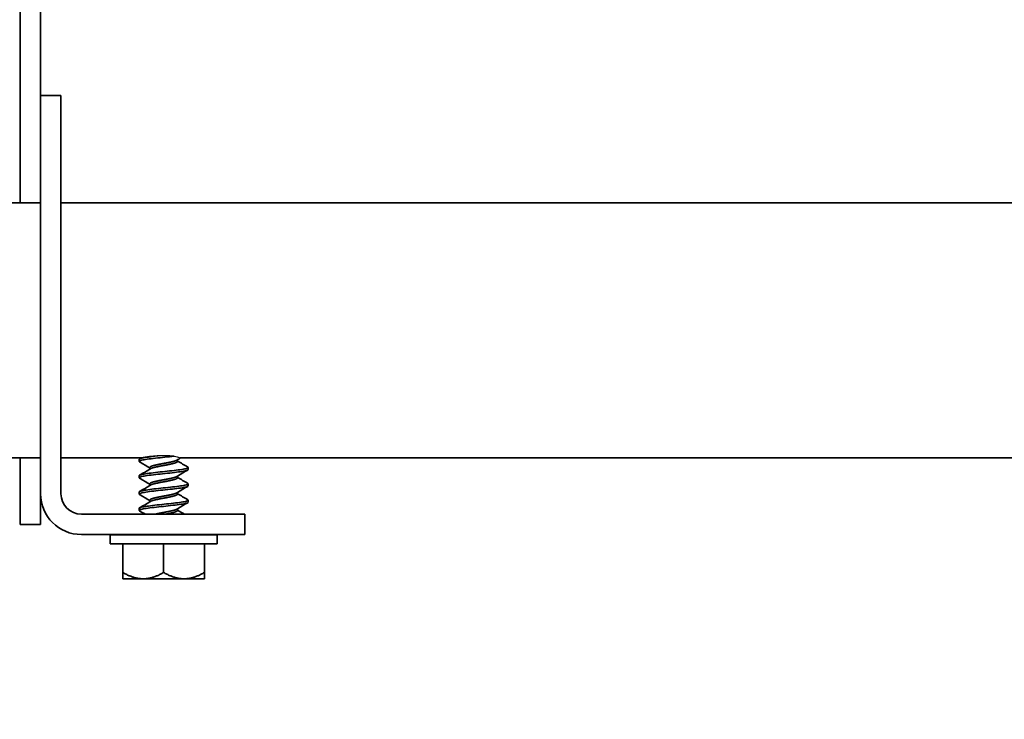
# Model space of a CAD drawing. Units: millimetres. Extents: x 63550 to 71866, y 25250 to 31131.
# Drawn here: x 66709 to 66806, y 26124 to 26193 of the extents above; entities that cross this region are included whole.
import ezdxf

# ---------------------------------------------------------------- set-up
doc = ezdxf.new("R2010")
doc.units = ezdxf.units.MM
doc.layers.add('Visible', color=7, linetype='Continuous', lineweight=35, true_color=0x22346e)
doc.layers.add('Visible Narrow', color=7, linetype='Continuous', lineweight=25, true_color=0x22346e)
doc.layers.add('размеры', color=7, linetype='Continuous', lineweight=18)
doc.styles.add('ГОСТ 2.304', font='CS_Gost2304.shx')
doc.dimstyles.new('СПДС', dxfattribs={"dimscale": 100, "dimtxt": 2.5, "dimasz": 2.5, "dimexe": 2, "dimexo": 0.625, "dimgap": 1, "dimtad": 1, "dimdec": 0, "dimtxsty": 'ГОСТ 2.304', "dimblk": 'OBLIQUE', "dimblk1": 'OBLIQUE', "dimblk2": 'OBLIQUE', "dimcen": 2.5, "dimdle": 2, "dimadec": 0, "dimazin": 2, "dimtfac": 0.75, "dimtdec": 4, "dimtmove": 1, "dimatfit": 3, "dimfxl": 1, "dimtfill": 1, "dimtolj": 1, "dimarcsym": 1})

# ---------------------------------------------------------------- blocks, each defined once
blk = doc.blocks.new('_Oblique')
at = {"color": 0, "linetype": 'ByBlock', "lineweight": -2}
blk.add_line((-0.5, -0.5), (0.5, 0.5), dxfattribs=at)
blk = doc.blocks.new('*D20')
at = {"layer": 'Defpoints', "color": 0, "transparency": 16777216}
for p in [(64221.125, 26151.225), (67221.125, 26149.725), (67221.125, 25922.15)]:
    blk.add_point(p, dxfattribs=at)
at = {"layer": 'размеры', "color": 0, "lineweight": -2, "transparency": 16777216}
for p, q in [((64221.125, 26138.725), (64221.125, 25882.15)), ((67221.125, 26137.225), (67221.125, 25882.15)), ((64181.125, 25922.15), (67261.125, 25922.15))]:
    blk.add_line(p, q, dxfattribs=at)
at = {"layer": 'размеры', "color": 0, "lineweight": -2, "transparency": 16777216, "xscale": 50, "yscale": 50, "zscale": 50, "rotation": 180}
blk.add_blockref('_Oblique', (64221.125, 25922.15), dxfattribs=at)
at = {"layer": 'размеры', "color": 0, "lineweight": -2, "transparency": 16777216, "xscale": 50, "yscale": 50, "zscale": 50}
blk.add_blockref('_Oblique', (67221.125, 25922.15), dxfattribs=at)
at = {"layer": 'размеры', "color": 0, "transparency": 16777216, "insert": (65721.125, 25968.185), "char_height": 50, "attachment_point": 5, "style": 'ГОСТ 2.304', "bg_fill": 3, "box_fill_scale": 1.1, "bg_fill_color": 256, "bg_fill_true_color": 13158600, "bg_fill_transparency": 0}
blk.add_mtext('\\A1;3000', dxfattribs=at)

msp = doc.modelspace()

# ---------------------------------------------------------------- linework, layer by layer
at = {"layer": 'Visible', "extrusion": (-1, -2.969e-13, 0)}
for p, q in [((66709.125, 26174.725), (66709.125, 26259.2)), ((66711.125, 26185.225), (66711.125, 26259.2)), ((66711.125, 26185.225), (66711.125, 26181.225)), ((66711.125, 26185.225), (66713.125, 26185.225)), ((66713.125, 26181.225), (66713.125, 26185.225)), ((66711.125, 26146.225), (66711.125, 26181.225)), ((66713.125, 26146.225), (66713.125, 26181.225)), ((65713.125, 26174.725), (66711.125, 26174.725)), ((66713.125, 26174.725), (67221.125, 26174.725)), ((65724.836, 26149.725), (66711.125, 26149.725)), ((66709.125, 26149.725), (66709.125, 26143.2)), ((66713.125, 26149.725), (66720.978, 26149.725)), ((66720.784, 26149.589), (66720.784, 26149.389)), ((66724.545, 26149.55), (66724.545, 26149.389)), ((66724.836, 26149.725), (67221.125, 26149.725)), ((66721.823, 26148.789), (66721.823, 26148.628)), ((66725.584, 26148.789), (66725.584, 26148.589)), ((66720.784, 26147.989), (66720.784, 26147.789)), ((66721.823, 26147.189), (66721.823, 26147.028)), ((66724.545, 26147.95), (66724.545, 26147.789)), ((66725.584, 26147.189), (66725.584, 26146.989)), ((66711.125, 26143.2), (66711.125, 26146.225)), ((66720.784, 26146.389), (66720.784, 26146.189)), ((66724.545, 26146.35), (66724.545, 26146.189)), ((66721.823, 26145.589), (66721.823, 26145.428)), ((66725.584, 26145.589), (66725.584, 26145.389)), ((66727.125, 26144.225), (66715.125, 26144.225)), ((66720.784, 26144.789), (66720.784, 26144.589)), ((66724.545, 26144.75), (66724.545, 26144.589)), ((66731.125, 26144.225), (66727.125, 26144.225)), ((66731.125, 26144.225), (66731.125, 26142.225)), ((66711.125, 26143.2), (66709.125, 26143.2)), ((66727.125, 26142.225), (66715.125, 26142.225)), ((66717.934, 26142.189), (66728.434, 26142.189)), ((66717.934, 26142.189), (66717.934, 26141.329)), ((66717.934, 26141.329), (66728.434, 26141.329)), ((66719.184, 26138.508), (66719.184, 26141.329)), ((66723.184, 26138.508), (66723.184, 26141.329)), ((66725.584, 26142.225), (66725.584, 26142.189)), ((66727.125, 26142.225), (66731.125, 26142.225)), ((66727.184, 26138.508), (66727.184, 26141.329)), ((66728.434, 26142.189), (66728.434, 26141.329)), ((66719.184, 26138.508), (66719.184, 26137.889)), ((66727.184, 26137.889), (66727.184, 26138.508)), ((66719.184, 26137.889), (66721.184, 26137.889)), ((66721.184, 26137.889), (66725.184, 26137.889)), ((66725.184, 26137.889), (66727.184, 26137.889))]:
    msp.add_line(p, q, dxfattribs=at)
at = {"layer": 'Visible'}
for radius in [4, 2]:
    msp.add_arc((66715.125, 26146.225), radius, 180, 270, dxfattribs=at)
for points, knots in [([(66720.824, 26149.343), (66720.79, 26149.363), (66720.778, 26149.382), (66720.803, 26149.434), (66720.883, 26149.469), (66721.157, 26149.537), (66721.344, 26149.569), (66721.811, 26149.634), (66722.09, 26149.669), (66722.684, 26149.737), (66722.993, 26149.769), (66723.612, 26149.833), (66723.917, 26149.866), (66724.199, 26149.9)], [-1.4046271, -1.4046271, -1.4046271, -1.4046271, -1.3487508, -1.3487508, -1.252749, -1.252749, -1.1601446, -1.1601446, -1.0640131, -1.0640131, -0.9712863, -0.9712863, -0.8778512, -0.8778512, -0.8778512, -0.8778512]), ([(66722.603, 26149.927), (66722.58, 26149.925), (66722.558, 26149.922), (66722.228, 26149.885), (66721.942, 26149.85), (66721.45, 26149.785), (66721.248, 26149.754), (66720.939, 26149.686), (66720.838, 26149.651), (66720.79, 26149.608), (66720.784, 26149.598), (66720.784, 26149.589)], [-7.3188167, -7.3188167, -7.3188167, -7.3188167, -7.3118184, -7.3118184, -7.2159484, -7.2159484, -7.1230692, -7.1230692, -7.0272708, -7.0272708, -6.9988089, -6.9988089, -6.9988089, -6.9988089]), ([(66720.824, 26147.743), (66720.789, 26147.763), (66720.777, 26147.783), (66720.807, 26147.836), (66720.889, 26147.871), (66721.167, 26147.939), (66721.355, 26147.971), (66721.825, 26148.036), (66722.104, 26148.07), (66722.7, 26148.139), (66723.009, 26148.171), (66723.637, 26148.235), (66723.95, 26148.27), (66724.516, 26148.339), (66724.765, 26148.37), (66725.185, 26148.435), (66725.349, 26148.47), (66725.54, 26148.534), (66725.584, 26148.561), (66725.584, 26148.589)], [-2.9059174, -2.9059174, -2.9059174, -2.9059174, -2.848838, -2.848838, -2.7538292, -2.7538292, -2.6621526, -2.6621526, -2.5670244, -2.5670244, -2.4752374, -2.4752374, -2.3799883, -2.3799883, -2.2880892, -2.2880892, -2.1927179, -2.1927179, -2.1134676, -2.1134676, -2.1134676, -2.1134676]), ([(66725.544, 26148.834), (66725.551, 26148.83), (66725.558, 26148.826), (66725.604, 26148.789), (66725.586, 26148.759), (66725.43, 26148.691), (66725.29, 26148.656), (66724.912, 26148.59), (66724.679, 26148.56), (66724.141, 26148.492), (66723.838, 26148.458), (66723.218, 26148.391), (66722.906, 26148.361), (66722.298, 26148.294), (66722.008, 26148.259), (66721.504, 26148.192), (66721.294, 26148.162), (66720.969, 26148.095), (66720.859, 26148.06), (66720.793, 26148.013), (66720.784, 26148.001), (66720.784, 26147.989)], [-6.2852281, -6.2852281, -6.2852281, -6.2852281, -6.2734938, -6.2734938, -6.1807205, -6.1807205, -6.0852531, -6.0852531, -5.9924882, -5.9924882, -5.897082, -5.897082, -5.8043213, -5.8043213, -5.7089747, -5.7089747, -5.6162141, -5.6162141, -5.5209255, -5.5209255, -5.4846723, -5.4846723, -5.4846723, -5.4846723]), ([(66725.544, 26147.234), (66725.546, 26147.233), (66725.548, 26147.232), (66725.602, 26147.198), (66725.595, 26147.168), (66725.46, 26147.101), (66725.331, 26147.066), (66724.971, 26146.999), (66724.746, 26146.969), (66724.22, 26146.902), (66723.922, 26146.867), (66723.305, 26146.8), (66722.993, 26146.77), (66722.38, 26146.703), (66722.086, 26146.668), (66721.569, 26146.601), (66721.35, 26146.571), (66721.006, 26146.504), (66720.886, 26146.469), (66720.798, 26146.42), (66720.784, 26146.404), (66720.784, 26146.389)], [-4.7724066, -4.7724066, -4.7724066, -4.7724066, -4.7691963, -4.7691963, -4.676373, -4.676373, -4.5813532, -4.5813532, -4.4885052, -4.4885052, -4.3935349, -4.3935349, -4.3006582, -4.3006582, -4.205736, -4.205736, -4.1128268, -4.1128268, -4.0179512, -4.0179512, -3.9726882, -3.9726882, -3.9726882, -3.9726882]), ([(66720.824, 26146.143), (66720.786, 26146.165), (66720.775, 26146.186), (66720.816, 26146.24), (66720.901, 26146.275), (66721.185, 26146.343), (66721.382, 26146.375), (66721.859, 26146.44), (66722.134, 26146.474), (66722.724, 26146.541), (66723.033, 26146.573), (66723.661, 26146.638), (66723.973, 26146.673), (66724.535, 26146.741), (66724.782, 26146.773), (66725.198, 26146.837), (66725.359, 26146.872), (66725.543, 26146.935), (66725.584, 26146.962), (66725.584, 26146.989)], [-4.3937423, -4.3937423, -4.3937423, -4.3937423, -4.3321626, -4.3321626, -4.2402224, -4.2402224, -4.1472739, -4.1472739, -4.0552756, -4.0552756, -3.964317, -3.964317, -3.8699918, -3.8699918, -3.7789371, -3.7789371, -3.6845021, -3.6845021, -3.6081431, -3.6081431, -3.6081431, -3.6081431]), ([(66720.824, 26144.543), (66720.783, 26144.567), (66720.774, 26144.59), (66720.827, 26144.646), (66720.919, 26144.68), (66721.214, 26144.748), (66721.415, 26144.78), (66721.9, 26144.845), (66722.178, 26144.879), (66722.778, 26144.947), (66723.094, 26144.979), (66723.72, 26145.044), (66724.023, 26145.079), (66724.579, 26145.147), (66724.826, 26145.178), (66725.228, 26145.244), (66725.38, 26145.278), (66725.547, 26145.338), (66725.584, 26145.363), (66725.584, 26145.389)], [-5.8715388, -5.8715388, -5.8715388, -5.8715388, -5.8054768, -5.8054768, -5.713866, -5.713866, -5.6218248, -5.6218248, -5.5301862, -5.5301862, -5.4380377, -5.4380377, -5.3463675, -5.3463675, -5.2541097, -5.2541097, -5.1624041, -5.1624041, -5.0907036, -5.0907036, -5.0907036, -5.0907036]), ([(66725.544, 26145.634), (66725.597, 26145.604), (66725.597, 26145.575), (66725.489, 26145.511), (66725.372, 26145.476), (66725.032, 26145.409), (66724.815, 26145.378), (66724.302, 26145.312), (66724.009, 26145.277), (66723.397, 26145.21), (66723.084, 26145.18), (66722.467, 26145.113), (66722.168, 26145.078), (66721.639, 26145.011), (66721.412, 26144.981), (66721.047, 26144.914), (66720.916, 26144.879), (66720.804, 26144.826), (66720.784, 26144.807), (66720.784, 26144.789)], [-3.2607915, -3.2607915, -3.2607915, -3.2607915, -3.1738288, -3.1738288, -3.0788637, -3.0788637, -2.9860128, -2.9860128, -2.8909983, -2.8909983, -2.7981726, -2.7981726, -2.7031073, -2.7031073, -2.6103028, -2.6103028, -2.5151853, -2.5151853, -2.4609357, -2.4609357, -2.4609357, -2.4609357])]:
    msp.add_open_spline(points, degree=3, knots=knots, dxfattribs=at)
for points in [[(66720.824, 26149.634), (66720.878, 26149.666), (66720.932, 26149.698), (66720.986, 26149.729)], [(66721.823, 26148.75), (66721.492, 26148.95), (66721.158, 26149.147), (66720.824, 26149.343)], [(66724.844, 26149.729), (66724.721, 26149.656), (66724.598, 26149.582), (66724.476, 26149.508)], [(66724.545, 26149.428), (66724.876, 26149.227), (66725.21, 26149.03), (66725.544, 26148.834)], [(66720.824, 26148.034), (66721.181, 26148.244), (66721.539, 26148.455), (66721.893, 26148.67)], [(66725.544, 26148.543), (66725.187, 26148.334), (66724.83, 26148.123), (66724.476, 26147.908)], [(66721.823, 26147.15), (66721.492, 26147.35), (66721.158, 26147.547), (66720.824, 26147.743)], [(66724.545, 26147.828), (66724.876, 26147.627), (66725.21, 26147.43), (66725.544, 26147.234)], [(66720.824, 26146.434), (66721.181, 26146.644), (66721.539, 26146.855), (66721.893, 26147.07)], [(66721.823, 26145.55), (66721.492, 26145.75), (66721.158, 26145.947), (66720.824, 26146.143)], [(66725.544, 26146.943), (66725.187, 26146.734), (66724.83, 26146.523), (66724.476, 26146.308)], [(66724.545, 26146.228), (66724.876, 26146.027), (66725.21, 26145.83), (66725.544, 26145.634)], [(66720.824, 26144.834), (66721.181, 26145.044), (66721.539, 26145.255), (66721.893, 26145.47)], [(66725.544, 26145.343), (66725.187, 26145.134), (66724.83, 26144.923), (66724.476, 26144.708)], [(66721.364, 26144.225), (66721.184, 26144.331), (66721.004, 26144.437), (66720.824, 26144.543)], [(66724.545, 26144.628), (66724.769, 26144.492), (66724.995, 26144.358), (66725.221, 26144.225)], [(66721.759, 26142.189), (66721.778, 26142.201), (66721.798, 26142.213), (66721.818, 26142.225)], [(66725.108, 26142.225), (66725.039, 26142.212), (66724.963, 26142.2), (66724.881, 26142.189)]]:
    msp.add_open_spline(points, degree=3, dxfattribs=at)
for points, weights, knots in [([(66724.476, 26149.508), (66724.374, 26149.446), (66724.146, 26149.389), (66723.748, 26149.289), (66723.184, 26149.189), (66722.621, 26149.089), (66722.222, 26148.989), (66721.823, 26148.889), (66721.823, 26148.789)], [0.963200850714, 0.95501176732, 1, 0.923879532511, 1, 0.923879532511, 1, 0.923879532512, 0.999999999999], [0.60008641, 0.60008641, 0.60008641, 0.60576923, 0.60576923, 0.61538462, 0.61538462, 0.625, 0.625, 0.63461538, 0.63461538, 0.63461538]), ([(66724.545, 26149.389), (66724.545, 26149.289), (66724.146, 26149.189), (66723.748, 26149.089), (66723.184, 26148.989), (66722.621, 26148.889), (66722.222, 26148.789), (66721.994, 26148.732), (66721.893, 26148.67)], [1, 0.923879532511, 1, 0.923879532511, 1, 0.923879532511, 1, 0.955011767321, 0.963200850713], [0.59615385, 0.59615385, 0.59615385, 0.60576923, 0.60576923, 0.61538462, 0.61538462, 0.625, 0.625, 0.63068282, 0.63068282, 0.63068282]), ([(66724.476, 26147.908), (66724.374, 26147.846), (66724.146, 26147.789), (66723.748, 26147.689), (66723.184, 26147.589), (66722.621, 26147.489), (66722.222, 26147.389), (66721.823, 26147.289), (66721.823, 26147.189)], [0.963200850714, 0.95501176732, 1, 0.923879532511, 1, 0.923879532511, 1, 0.923879532512, 0.999999999999], [0.67700948, 0.67700948, 0.67700948, 0.68269231, 0.68269231, 0.69230769, 0.69230769, 0.70192308, 0.70192308, 0.71153846, 0.71153846, 0.71153846]), ([(66724.545, 26147.789), (66724.545, 26147.689), (66724.146, 26147.589), (66723.748, 26147.489), (66723.184, 26147.389), (66722.621, 26147.289), (66722.222, 26147.189), (66721.994, 26147.132), (66721.893, 26147.07)], [1, 0.923879532511, 1, 0.923879532511, 1, 0.923879532511, 1, 0.955011767321, 0.963200850713], [0.67307692, 0.67307692, 0.67307692, 0.68269231, 0.68269231, 0.69230769, 0.69230769, 0.70192308, 0.70192308, 0.7076059, 0.7076059, 0.7076059]), ([(66724.476, 26146.308), (66724.374, 26146.246), (66724.146, 26146.189), (66723.748, 26146.089), (66723.184, 26145.989), (66722.621, 26145.889), (66722.222, 26145.789), (66721.823, 26145.689), (66721.823, 26145.589)], [0.963200850714, 0.95501176732, 1, 0.923879532511, 1, 0.923879532511, 1, 0.923879532512, 0.999999999999], [0.75393256, 0.75393256, 0.75393256, 0.75961538, 0.75961538, 0.76923077, 0.76923077, 0.77884615, 0.77884615, 0.78846154, 0.78846154, 0.78846154]), ([(66724.545, 26146.189), (66724.545, 26146.089), (66724.146, 26145.989), (66723.748, 26145.889), (66723.184, 26145.789), (66722.621, 26145.689), (66722.222, 26145.589), (66721.994, 26145.532), (66721.893, 26145.47)], [1, 0.923879532511, 1, 0.923879532511, 1, 0.923879532511, 1, 0.955011767321, 0.963200850713], [0.75, 0.75, 0.75, 0.75961538, 0.75961538, 0.76923077, 0.76923077, 0.77884615, 0.77884615, 0.78452898, 0.78452898, 0.78452898]), ([(66724.476, 26144.708), (66724.374, 26144.646), (66724.146, 26144.589), (66723.748, 26144.489), (66723.184, 26144.389), (66722.732, 26144.309), (66722.37, 26144.225)], [0.963200850714, 0.95501176732, 1, 0.923879532511, 1, 0.938060931771, 0.976921249033], [0.83085564, 0.83085564, 0.83085564, 0.83653846, 0.83653846, 0.84615385, 0.84615385, 0.85397786, 0.85397786, 0.85397786]), ([(66724.545, 26144.589), (66724.545, 26144.489), (66724.146, 26144.389), (66723.827, 26144.309), (66723.38, 26144.225)], [1, 0.923879532511, 1, 0.938060931771, 0.976921249033], [0.82692308, 0.82692308, 0.82692308, 0.83653846, 0.83653846, 0.84436248, 0.84436248, 0.84436248])]:
    msp.add_rational_spline(points, weights, degree=2, knots=knots, dxfattribs=at)
for points, weights in [([(66721.184, 26137.889), (66720.256, 26137.889), (66719.184, 26138.508)], [1.555, 1.555, 1.44335602308]), ([(66723.184, 26138.508), (66722.112, 26137.889), (66721.184, 26137.889)], [1.44335602308, 1.555, 1.555]), ([(66725.184, 26137.889), (66724.256, 26137.889), (66723.184, 26138.508)], [1.555, 1.555, 1.44335602308]), ([(66727.184, 26138.508), (66726.112, 26137.889), (66725.184, 26137.889)], [1.44335602308, 1.555, 1.555])]:
    msp.add_rational_spline(points, weights, degree=2, dxfattribs=at)
at = {"layer": 'Visible Narrow'}
for centre, radius, start, end in [((66723.121, 26138.868), 11.071, 92.68439, 101.1214), ((66723.185, 26137.148), 12.792, 85.45132, 92.60812)]:
    msp.add_arc(centre, radius, start, end, dxfattribs=at)
msp.add_open_spline([(66724.199, 26149.9), (66724.442, 26149.854), (66724.608, 26149.814), (66724.806, 26149.759), (66724.855, 26149.739), (66724.845, 26149.73), (66724.845, 26149.73), (66724.844, 26149.729)], degree=3, knots=[0, 0, 0, 0, 0.1101154, 0.1101154, 0.2277284, 0.2277284, 0.231563, 0.231563, 0.231563, 0.231563], dxfattribs=at)

# ---------------------------------------------------------------- next in the draw order: dimensions: what is measured, and where the dimension line sits
at = {"layer": 'размеры'}
dim = msp.add_linear_dim(base=(67221.125, 25922.15), p1=(64221.125, 26151.225), p2=(67221.125, 26149.725), dimstyle='СПДС', override={"dimscale": 20}, dxfattribs=at)
dim.commit()
dim.dimension.update_dxf_attribs({"geometry": '*D20', "text_midpoint": (65721.125, 25968.185)})

doc.saveas('drawing.dxf')
